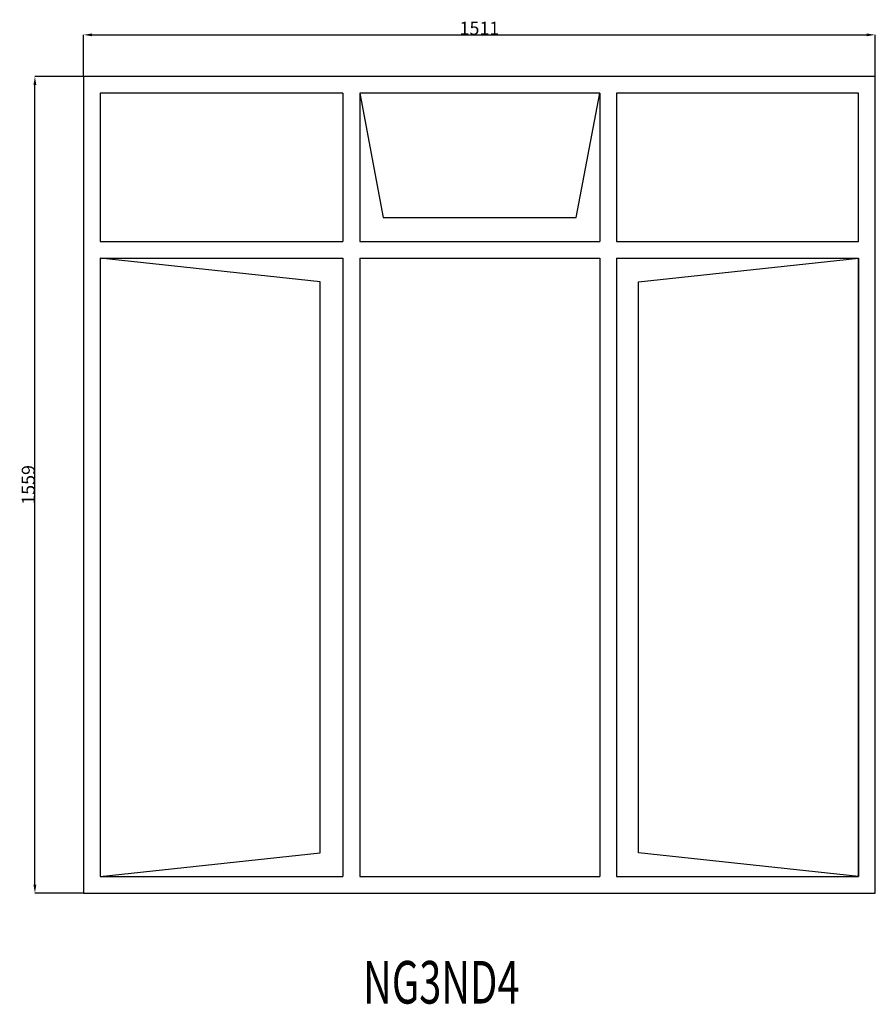
# Model space of a CAD drawing. Extents: x 169951 to 171584, y 20304 to 22184.
import ezdxf

# ---------------------------------------------------------------- set-up
doc = ezdxf.new("R2010")
doc.units = 0
doc.header["$MEASUREMENT"] = 0
doc.linetypes.add('CENTER', pattern=[2, 1.25, -0.25, 0.25, -0.25])
doc.layers.get('DEFPOINTS').update_dxf_attribs({"linetype": 'CONTINUOUS'})
for name, color, linetype in [('GENERAL_WORKING_AND_SCRAT1', 1, 'CENTER'), ('OPEN__SUMPS', 1, 'CENTER'), ('OPEN__TUNNELS', 1, 'CENTER')]:
    doc.layers.add(name, color=color, linetype=linetype)
doc.dimstyles.get("Standard").update_dxf_attribs({"dimtxt": 0.18, "dimasz": 0.18, "dimexe": 0.18, "dimexo": 0.0625, "dimgap": 0.09, "dimtad": 0, "dimtih": 1, "dimtoh": 1, "dimdec": 4, "dimzin": 0, "dimtxsty": 'STANDARD', "dimcen": 0.09, "dimazin": 3, "dimtfac": 1, "dimtdec": 4, "dimtofl": 0, "dimtmove": 0, "dimatfit": 3, "dimtolj": 1, "dimtzin": 0})

# ---------------------------------------------------------------- blocks, each defined once
blk = doc.blocks.new('*D0')
at = {"layer": 'DEFPOINTS', "color": 0, "linetype": 'CONTINUOUS'}
for p in [(171583.5, 22154.6), (170072.5, 22075), (171583.5, 22075)]:
    blk.add_point(p, dxfattribs=at)
at = {"layer": 'GENERAL_WORKING_AND_SCRAT1', "color": 1, "linetype": 'CONTINUOUS'}
for p, q in [((170072.5, 22075.1), (170072.5, 22154.8)), ((170088.8, 22154.6), (171567.3, 22154.6)), ((171583.5, 22075.1), (171583.5, 22154.8))]:
    blk.add_line(p, q, dxfattribs=at)
for points in [[(170088.8, 22157.3), (170088.8, 22151.9), (170072.5, 22154.6)], [(171567.3, 22157.3), (171567.3, 22151.9), (171583.5, 22154.6)]]:
    blk.add_solid(points, dxfattribs=at)
at = {"layer": 'GENERAL_WORKING_AND_SCRAT1', "color": 2, "linetype": 'CONTINUOUS', "insert": (170828, 22167.2), "char_height": 25, "attachment_point": 5}
blk.add_mtext('\\A1;1511', dxfattribs=at)
blk = doc.blocks.new('*D1')
at = {"layer": 'DEFPOINTS', "color": 0, "linetype": 'CONTINUOUS'}
for p in [(169979.7, 22075), (170072.5, 22075), (170072.5, 20516)]:
    blk.add_point(p, dxfattribs=at)
at = {"layer": 'GENERAL_WORKING_AND_SCRAT1', "color": 1, "linetype": 'CONTINUOUS'}
for p, q in [((170072.5, 22075), (169979.5, 22075)), ((169979.7, 20532.3), (169979.7, 22058.8)), ((170072.5, 20516), (169979.5, 20516))]:
    blk.add_line(p, q, dxfattribs=at)
for points in [[(169976.9, 22058.8), (169982.4, 22058.8), (169979.7, 22075)], [(169976.9, 20532.3), (169982.4, 20532.3), (169979.7, 20516)]]:
    blk.add_solid(points, dxfattribs=at)
at = {"layer": 'GENERAL_WORKING_AND_SCRAT1', "color": 2, "linetype": 'CONTINUOUS', "insert": (169967.1, 21295.5), "char_height": 25, "attachment_point": 5, "rotation": 90}
blk.add_mtext('\\A1;1559', dxfattribs=at)

msp = doc.modelspace()

# ---------------------------------------------------------------- linework, layer by layer
at = {"layer": 'OPEN__TUNNELS', "color": 7, "linetype": 'CONTINUOUS'}
for p, q in [((171583.5, 22075), (170072.5, 22075)), ((170072.5, 22075), (170072.5, 20516)), ((171583.5, 20516), (171583.5, 22075)), ((170567.5, 22043), (170104.5, 22043)), ((170104.5, 22043), (170104.5, 21760.2)), ((170567.5, 22043), (170567.5, 21760.2)), ((171057.6, 22043), (170599.5, 22043)), ((171057.5, 22043), (170599.5, 22043)), ((170599.5, 22043), (170644.5, 21805.7)), ((170599.5, 22043), (170599.5, 21760.2)), ((171012.5, 21805.7), (171057.5, 22043)), ((171089.6, 22043), (171089.6, 21760.2)), ((171551.5, 22043), (171089.6, 22043)), ((171551.5, 21760.2), (171551.5, 22043)), ((170644.5, 21805.7), (171012.5, 21805.7)), ((170524.1, 21683.2), (170104.5, 21728.2)), ((170104.5, 21728.2), (170104.5, 20548)), ((170104.5, 21728.2), (170104.5, 20548)), ((170567.5, 21728.2), (170567.5, 20548)), ((170599.5, 21728.2), (170599.5, 20548)), ((171057.6, 21728.2), (171057.6, 20548)), ((171089.6, 21728.2), (171089.6, 20548)), ((171131.9, 21683.2), (171551.5, 21728.2)), ((171551.5, 21728.2), (171551.5, 20548)), ((171551.5, 20548), (171551.5, 21728.2)), ((170524.1, 20593), (170524.1, 21683.2)), ((171131.9, 20593), (171131.9, 21683.2)), ((170104.5, 20548), (170524.1, 20593)), ((171551.5, 20548), (171131.9, 20593)), ((170104.5, 20548), (170567.5, 20548)), ((170599.5, 20548), (171057.6, 20548)), ((171089.6, 20548), (171551.5, 20548)), ((170072.5, 20516), (171583.5, 20516))]:
    msp.add_line(p, q, dxfattribs=at)
at = {"layer": 'OPEN__TUNNELS', "color": 1, "linetype": 'CONTINUOUS'}
for p, q in [((171057.6, 22043), (171057.6, 21760.2)), ((170104.5, 21760.2), (170567.5, 21760.2)), ((170599.5, 21760.2), (171057.5, 21760.2)), ((171089.6, 21760.2), (171551.5, 21760.2)), ((170104.5, 21728.2), (170567.5, 21728.2)), ((170599.5, 21728.2), (171057.6, 21728.2)), ((171089.6, 21728.2), (171551.5, 21728.2))]:
    msp.add_line(p, q, dxfattribs=at)

# ---------------------------------------------------------------- texts
at = {"layer": 'OPEN__SUMPS', "color": 1, "linetype": 'CONTINUOUS', "width": 0.684136}
msp.add_text('NG3ND4', height=81.33, dxfattribs=at).set_placement((170606, 20305.3))

# ---------------------------------------------------------------- dimensions: what is measured, and where the dimension line sits
at = {"layer": 'GENERAL_WORKING_AND_SCRAT1', "color": 1, "linetype": 'CONTINUOUS'}
dim = msp.add_linear_dim(base=(171583.5, 22154.6), p1=(170072.5, 22075), p2=(171583.5, 22075), text='1511', dimstyle='STANDARD', override={"dimtxt": 25, "dimasz": 16.25, "dimtad": 1, "dimtih": 0, "dimtoh": 0, "dimdec": 0, "dimsah": 1, "dimclrd": 1, "dimclre": 1, "dimclrt": 2, "dimatfit": 3}, dxfattribs=at)
dim.commit()
dim.dimension.update_dxf_attribs({"geometry": '*D0', "text_midpoint": (170828, 22167.2)})
dim = msp.add_linear_dim(base=(169979.7, 22075), p1=(170072.5, 20516), p2=(170072.5, 22075), angle=90, text='1559', dimstyle='STANDARD', override={"dimtxt": 25, "dimasz": 16.25, "dimtad": 1, "dimtih": 0, "dimtoh": 0, "dimdec": 0, "dimsah": 1, "dimclrd": 1, "dimclre": 1, "dimclrt": 2, "dimatfit": 3}, dxfattribs=at)
dim.commit()
dim.dimension.update_dxf_attribs({"geometry": '*D1', "text_midpoint": (169967.1, 21295.5)})

doc.saveas('drawing.dxf')
